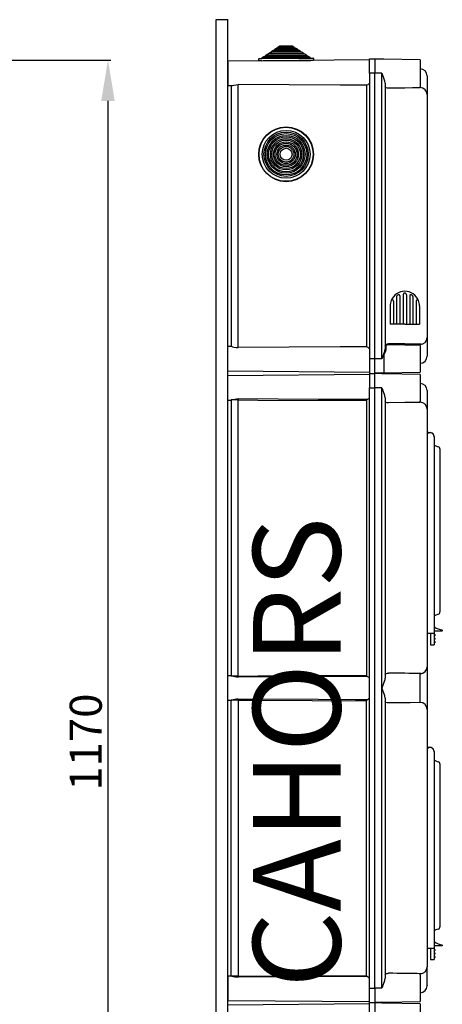
# Model space of a CAD drawing. Extents: x -266 to -50, y 9 to 264.
# Drawn here: x -122 to -50, y 95 to 264 of the extents above; entities that cross this region are included whole.
import ezdxf

# ---------------------------------------------------------------- set-up
doc = ezdxf.new("R2010")
doc.units = 0
doc.header["$MEASUREMENT"] = 0
doc.layers.get('0').update_dxf_attribs({"linetype": 'CONTINUOUS'})
doc.layers.get('DEFPOINTS').update_dxf_attribs({"linetype": 'CONTINUOUS'})
doc.layers.add('COTES', color=2, linetype='CONTINUOUS')
doc.styles.add('ROMANS', font='ARIAL.TTF')
doc.dimstyles.get("Standard").update_dxf_attribs({"dimtxt": 4.5, "dimasz": 5, "dimexe": 0.18, "dimexo": 0.0625, "dimgap": 1, "dimtad": 1, "dimdec": 1, "dimzin": 0, "dimdsep": 46, "dimtxsty": 'ROMANS', "dimcen": 1, "dimclrd": 256, "dimclre": 256, "dimclrt": 256, "dimadec": 0, "dimazin": 0, "dimtfac": 1, "dimtdec": 1, "dimtofl": 0, "dimtmove": 0, "dimatfit": 3, "dimfxl": 1, "dimtolj": 1, "dimtzin": 0, "dimarcsym": 0})

# ---------------------------------------------------------------- blocks, each defined once
blk = doc.blocks.new('*D37')
at = {"lineweight": -2}
for p, q in [((-130.76, 257.42), (-106.37, 257.42)), ((-106.87, 250.42), (-106.87, 30.46)), ((-130.2, 23.46), (-106.37, 23.46))]:
    blk.add_line(p, q, dxfattribs=at)
for points in [[(-108.04, 250.42), (-105.71, 250.42), (-106.87, 257.42)], [(-108.04, 30.46), (-105.71, 30.46), (-106.87, 23.46)]]:
    blk.add_solid(points)
at = {"layer": 'DEFPOINTS', "color": 0}
for p in [(-131.39, 257.42), (-130.82, 23.46), (-106.87, 23.46)]:
    blk.add_point(p, dxfattribs=at)
at = {"insert": (-110.68, 140.44), "char_height": 5.5, "attachment_point": 5, "rotation": 90, "style": 'ROMANS'}
blk.add_mtext('\\A1;1170', dxfattribs=at)
blk = doc.blocks.new('perfil')
at = {"linetype": 'Continuous'}
for p, q in [((-0.00001, 254.91964), (1.99859, 254.91964)), ((0, 61.64445), (0, 254.91964)), ((1.9986, 61.64445), (1.99859, 254.91964)), ((10.08175, 249.87018), (10.38659, 250.07285)), ((10.38659, 250.07285), (10.63186, 250.07499)), ((10.63047, 250.23498), (10.93531, 250.43765)), ((10.63047, 250.23498), (13.31157, 250.25838)), ((10.63186, 250.07499), (10.63047, 250.23498)), ((10.63186, 250.07499), (13.31296, 250.09838)), ((10.93531, 250.43765), (13.00323, 250.45569)), ((13.00323, 250.45569), (13.31157, 250.25838)), ((13.31157, 250.25838), (13.31296, 250.09838)), ((13.31296, 250.09838), (13.55823, 250.10052)), ((13.55823, 250.10052), (13.86657, 249.90321)), ((7.88688, 248.41097), (8.19172, 248.61364)), ((7.88688, 248.41097), (16.08657, 248.48253)), ((7.88828, 248.25097), (7.88688, 248.41097)), ((7.88828, 248.25097), (16.08796, 248.32253)), ((8.19172, 248.61364), (8.43699, 248.61578)), ((8.4356, 248.77577), (8.74044, 248.97844)), ((8.4356, 248.77577), (15.53157, 248.8377)), ((8.43699, 248.61578), (8.4356, 248.77577)), ((8.43699, 248.61578), (15.53296, 248.6777)), ((8.74044, 248.97844), (8.98571, 248.98058)), ((8.98431, 249.14057), (9.28916, 249.34324)), ((8.98431, 249.14057), (14.97657, 249.19287)), ((8.98571, 248.98058), (8.98431, 249.14057)), ((8.98571, 248.98058), (14.97796, 249.03287)), ((9.28916, 249.34324), (9.53443, 249.34538)), ((9.53303, 249.50537), (9.83788, 249.70804)), ((9.53303, 249.50537), (14.42157, 249.54804)), ((9.53443, 249.34538), (9.53303, 249.50537)), ((9.53443, 249.34538), (14.42296, 249.38804)), ((9.83788, 249.70804), (10.08315, 249.71018)), ((10.08175, 249.87018), (13.86657, 249.90321)), ((10.08315, 249.71018), (10.08175, 249.87018)), ((10.08315, 249.71018), (13.86796, 249.74321)), ((13.86657, 249.90321), (13.86796, 249.74321)), ((13.86796, 249.74321), (14.11323, 249.74535)), ((14.11323, 249.74535), (14.42157, 249.54804)), ((14.42157, 249.54804), (14.42296, 249.38804)), ((14.42296, 249.38804), (14.66823, 249.39018)), ((14.66823, 249.39018), (14.97657, 249.19287)), ((14.97657, 249.19287), (14.97796, 249.03287)), ((14.97796, 249.03287), (15.22323, 249.03501)), ((15.22323, 249.03501), (15.53157, 248.8377)), ((15.53157, 248.8377), (15.53296, 248.6777)), ((15.53296, 248.6777), (15.77823, 248.67984)), ((15.77823, 248.67984), (16.08657, 248.48253)), ((16.08657, 248.48253), (16.08796, 248.32253)), ((16.08796, 248.32253), (16.62794, 248.32724)), ((16.68846, 248.26777), (16.69143, 247.92778)), ((26.28162, 248.01147), (1.99859, 247.79956)), ((1.99859, 247.79956), (1.99859, 245.72093)), ((7.29179, 247.84575), (7.28882, 248.18574)), ((7.83177, 247.85047), (7.29179, 247.84575)), ((7.3483, 248.24626), (7.88828, 248.25097)), ((7.83177, 247.85047), (16.15145, 247.92307)), ((16.69143, 247.92778), (16.15145, 247.92307)), ((26.28162, 248.21918), (27.18099, 248.21918)), ((26.28162, 245.72093), (26.28162, 248.21918)), ((27.18099, 248.21918), (27.18099, 245.72093)), ((28.39585, 248.13741), (27.18099, 248.16922)), ((28.76627, 248.12771), (28.39585, 248.13741)), ((34.97554, 248.01932), (28.76627, 248.12771)), ((34.97554, 248.01932), (34.97554, 243.42254)), ((1.99859, 245.72093), (1.99859, 243.6423)), ((26.28162, 245.72093), (26.28162, 196.75516)), ((27.18099, 245.72093), (26.28162, 245.72093)), ((27.18099, 196.75516), (27.18099, 245.72093)), ((28.39585, 245.72093), (27.18099, 245.72093)), ((28.39585, 196.75516), (28.39585, 245.72093)), ((36.1747, 245.29199), (36.1747, 245.27377)), ((36.1747, 245.29199), (36.1747, 245.27377)), ((36.1747, 245.27377), (36.1747, 242.07156)), ((36.1747, 245.27377), (36.1747, 242.04426)), ((1.99859, 243.6423), (2.67567, 243.63639)), ((2.59817, 243.63707), (2.59817, 198.83902)), ((3.78687, 198.69257), (3.78687, 243.78352)), ((25.76965, 243.65889), (25.76965, 198.81719)), ((28.97973, 244.00209), (28.97973, 198.47399)), ((34.97554, 243.22845), (34.97554, 243.42469)), ((34.97554, 243.262), (34.99647, 243.26163)), ((36.1747, 242.07156), (36.1747, 242.05096)), ((36.1747, 242.05096), (36.1747, 200.42512)), ((36.18719, 241.54806), (36.1747, 241.54806)), ((0, 7.3195), (0, 200.95736)), ((1.9986, 7.3195), (1.99859, 200.95736)), ((36.1747, 200.43183), (36.1747, 197.20232)), ((36.1747, 200.40453), (36.1747, 197.20232)), ((2.67567, 198.83969), (1.99859, 198.83379)), ((1.99859, 196.75516), (1.99859, 198.83379)), ((29.07792, 198.99008), (29.07792, 198.40534)), ((34.97554, 199.05355), (34.04951, 199.06972)), ((34.97554, 199.05139), (34.97554, 199.24764)), ((34.97554, 199.21408), (34.99647, 199.21445)), ((34.97554, 199.05355), (34.97554, 194.45676)), ((1.99859, 194.67653), (1.99859, 196.75516)), ((27.18099, 196.75516), (26.28162, 196.75516)), ((26.28162, 196.75516), (26.28162, 194.25691)), ((27.18099, 194.25691), (27.18099, 196.75516)), ((28.39585, 196.75516), (27.18099, 196.75516)), ((28.76627, 197.45228), (28.76627, 194.34838)), ((36.1747, 197.20232), (36.1747, 197.18409)), ((36.1747, 197.20232), (36.1747, 197.18409)), ((1.99859, 194.67653), (26.28162, 194.46461)), ((26.28127, 194.25691), (27.18099, 194.25691)), ((26.28127, 194.25691), (27.18099, 194.25691)), ((26.28127, 194.25689), (26.28127, 191.75768)), ((26.28162, 194.25691), (27.18099, 194.25691)), ((26.28162, 194.25691), (27.18099, 194.25691)), ((27.18098, 191.75768), (27.18098, 194.25689)), ((28.39585, 194.33869), (27.18099, 194.30687)), ((28.39585, 194.33869), (28.76627, 194.34838)), ((28.76627, 194.34838), (34.97554, 194.45676)), ((26.28127, 194.0491), (1.98898, 193.8371)), ((1.98898, 189.67826), (1.98898, 193.8371)), ((28.3963, 194.17508), (27.18098, 194.2069)), ((28.76686, 194.16538), (28.3963, 194.17508)), ((34.97851, 194.05695), (28.76686, 194.16538)), ((34.97851, 194.05695), (34.97851, 189.45841)), ((26.28127, 88.79036), (26.28127, 191.75768)), ((26.28127, 191.75768), (27.18098, 191.75768)), ((27.18098, 88.79036), (27.18098, 191.75768)), ((28.3963, 191.75768), (27.18098, 191.75768)), ((28.3963, 88.89033), (28.3963, 191.65771)), ((36.17812, 191.32858), (36.17812, 191.31035)), ((36.17812, 191.31035), (36.17812, 188.10691)), ((1.98898, 189.67826), (2.66627, 189.67235)), ((3.77794, 189.68981), (2.58878, 189.68981)), ((2.58878, 189.67302), (2.58878, 142.35868)), ((3.77794, 142.34189), (3.77794, 189.68981)), ((25.7691, 189.57253), (25.7691, 142.45917)), ((28.98041, 190.03818), (28.98041, 141.99351)), ((34.97851, 189.26425), (34.97851, 189.46057)), ((34.97851, 189.29781), (34.99944, 189.29745)), ((36.17812, 188.08631), (36.17812, 143.94539)), ((36.17812, 184.2355), (36.85851, 184.07253)), ((36.17812, 183.74592), (36.17812, 151.70629)), ((37.37175, 183.39623), (37.37175, 151.70629)), ((38.37143, 181.28136), (38.37143, 181.07627)), ((38.37143, 181.07627), (38.37143, 153.52641)), ((38.37143, 153.52641), (38.37143, 153.32131)), ((36.17812, 151.70629), (36.17812, 149.70692)), ((37.37175, 151.70629), (37.37175, 149.70692)), ((37.37175, 150.45669), (37.41173, 150.45669)), ((37.41173, 150.45669), (37.41173, 150.75659)), ((36.17812, 149.70692), (37.37175, 149.70692)), ((36.77194, 149.70692), (36.77194, 148.30737)), ((38.72132, 150.05681), (37.37175, 150.05681)), ((37.37175, 149.70692), (37.37175, 148.30737)), ((37.42173, 149.50699), (37.37175, 149.50699)), ((37.42173, 149.40702), (37.37175, 149.40702)), ((37.42173, 149.30705), (37.37175, 149.30705)), ((37.42173, 149.20708), (37.37175, 149.20708)), ((37.42173, 148.90718), (37.37175, 148.90718)), ((37.42173, 148.80721), (37.37175, 148.80721)), ((37.42173, 148.70724), (37.37175, 148.70724)), ((37.42173, 149.40702), (37.42173, 149.50699)), ((37.47171, 149.40702), (37.42173, 149.40702)), ((37.42173, 149.30705), (37.42173, 149.40702)), ((37.47171, 149.30705), (37.42173, 149.30705)), ((37.42173, 149.20708), (37.42173, 149.30705)), ((37.42173, 148.80721), (37.42173, 148.90718)), ((37.47171, 148.80721), (37.42173, 148.80721)), ((37.42173, 148.70724), (37.42173, 148.80721)), ((37.47171, 148.70724), (37.42173, 148.70724)), ((37.42173, 148.60727), (37.42173, 148.70724)), ((37.47171, 149.457), (37.47171, 149.40702)), ((37.47171, 149.40702), (37.47171, 149.30705)), ((37.47171, 149.30705), (37.47171, 149.25707)), ((37.47171, 148.85719), (37.47171, 148.80721)), ((37.47171, 148.80721), (37.47171, 148.70724)), ((37.47171, 148.70724), (37.47171, 148.65726)), ((38.7713, 150.21224), (38.7713, 150.1068)), ((36.77194, 148.30737), (36.77194, 147.70756)), ((36.77194, 147.70756), (37.37175, 147.70756)), ((37.42173, 148.60727), (37.37175, 148.60727)), ((37.42173, 148.30737), (37.37175, 148.30737)), ((37.37175, 148.30737), (37.37175, 147.70756)), ((37.42173, 148.2074), (37.37175, 148.2074)), ((37.42173, 148.10743), (37.37175, 148.10743)), ((37.42173, 148.00746), (37.37175, 148.00746)), ((37.42173, 148.2074), (37.42173, 148.30737)), ((37.47171, 148.2074), (37.42173, 148.2074)), ((37.42173, 148.10743), (37.42173, 148.2074)), ((37.42173, 148.00746), (37.42173, 148.10743)), ((37.47171, 148.10743), (37.42173, 148.10743)), ((37.47171, 148.25738), (37.47171, 148.2074)), ((37.47171, 148.2074), (37.47171, 148.10743)), ((37.47171, 148.10743), (37.47171, 148.05745)), ((36.17812, 143.94539), (36.17812, 143.92479)), ((36.17812, 143.92479), (36.17812, 136.62326)), ((2.66627, 142.35935), (1.98898, 142.35344)), ((1.98898, 138.1946), (1.98898, 142.35344)), ((3.77794, 142.34189), (2.58878, 142.34189)), ((34.98897, 137.81397), (34.97851, 142.76745)), ((34.97851, 142.73389), (34.99944, 142.73425)), ((28.98041, 138.55453), (28.98041, 90.50985)), ((1.98898, 138.1946), (2.66627, 138.18869)), ((3.77794, 138.20615), (2.58878, 138.20615)), ((2.58878, 90.87502), (2.58878, 138.18936)), ((3.77794, 138.20615), (3.77794, 90.85823)), ((25.7691, 90.97552), (25.7691, 138.08886)), ((34.97851, 137.81415), (34.99944, 137.81379)), ((36.17812, 136.62326), (36.17812, 136.60265)), ((36.17812, 136.60265), (36.17812, 92.46173)), ((36.17812, 130.21801), (36.85851, 130.05503)), ((36.17812, 129.72843), (36.17812, 97.68879)), ((37.37175, 129.37873), (37.37175, 97.68879)), ((38.37143, 127.26387), (38.37143, 127.05877)), ((38.37143, 127.05877), (38.37143, 99.50891)), ((38.37143, 99.50891), (38.37143, 99.30381)), ((36.17812, 97.68879), (36.17812, 95.68943)), ((37.37175, 97.68879), (37.37175, 95.68943)), ((37.37175, 96.43919), (37.41173, 96.43919)), ((37.41173, 96.43919), (37.41173, 96.73909)), ((36.17812, 95.68943), (37.37175, 95.68943)), ((36.77194, 95.68943), (36.77194, 94.28987)), ((38.72132, 96.03931), (37.37175, 96.03931)), ((37.37175, 95.68943), (37.37175, 94.28987)), ((37.42173, 95.48949), (37.37175, 95.48949)), ((37.42173, 95.38952), (37.37175, 95.38952)), ((37.42173, 95.28955), (37.37175, 95.28955)), ((37.42173, 95.18958), (37.37175, 95.18958)), ((37.42173, 94.88968), (37.37175, 94.88968)), ((37.42173, 94.78971), (37.37175, 94.78971)), ((37.42173, 94.68974), (37.37175, 94.68974)), ((37.42173, 94.58977), (37.37175, 94.58977)), ((37.42173, 95.38952), (37.42173, 95.48949)), ((37.42173, 95.28955), (37.42173, 95.38952)), ((37.47171, 95.38952), (37.42173, 95.38952)), ((37.42173, 95.18958), (37.42173, 95.28955)), ((37.47171, 95.28955), (37.42173, 95.28955)), ((37.42173, 94.78971), (37.42173, 94.88968)), ((37.42173, 94.68974), (37.42173, 94.78971)), ((37.47171, 94.78971), (37.42173, 94.78971)), ((37.42173, 94.58977), (37.42173, 94.68974)), ((37.47171, 94.68974), (37.42173, 94.68974)), ((37.47171, 95.4395), (37.47171, 95.38952)), ((37.47171, 95.38952), (37.47171, 95.28955)), ((37.47171, 95.28955), (37.47171, 95.23957)), ((37.47171, 94.8397), (37.47171, 94.78971)), ((37.47171, 94.78971), (37.47171, 94.68974)), ((37.47171, 94.68974), (37.47171, 94.63976)), ((38.7713, 96.19474), (38.7713, 96.0893)), ((36.77194, 94.28987), (36.77194, 93.69006)), ((36.77194, 93.69006), (37.37175, 93.69006)), ((37.37175, 94.28987), (37.37175, 93.69006)), ((37.42173, 94.28987), (37.37175, 94.28987)), ((37.42173, 94.1899), (37.37175, 94.1899)), ((37.42173, 94.08993), (37.37175, 94.08993)), ((37.42173, 93.98996), (37.37175, 93.98996)), ((37.42173, 94.1899), (37.42173, 94.28987)), ((37.42173, 94.08993), (37.42173, 94.1899)), ((37.47171, 94.1899), (37.42173, 94.1899)), ((37.47171, 94.08993), (37.42173, 94.08993)), ((37.42173, 93.98996), (37.42173, 94.08993)), ((37.47171, 94.23989), (37.47171, 94.1899)), ((37.47171, 94.1899), (37.47171, 94.08993)), ((37.47171, 94.08993), (37.47171, 94.03995)), ((34.97851, 91.08747), (34.97851, 91.28379)), ((34.97851, 91.25023), (34.99944, 91.25059)), ((36.17812, 89.2377), (36.17812, 92.44113)), ((2.66627, 90.87569), (1.98898, 90.86978)), ((1.98898, 90.86978), (1.98898, 86.71094)), ((3.77794, 90.85823), (2.58878, 90.85823)), ((34.97851, 91.08963), (34.97851, 86.49109)), ((26.28127, 88.79036), (27.18098, 88.79036)), ((26.28127, 86.29115), (26.28127, 88.79036)), ((27.18098, 88.79036), (27.18098, 86.29115)), ((28.3963, 88.79036), (27.18098, 88.79036)), ((34.99944, 88.02002), (34.97851, 88.01966)), ((36.17812, 89.23769), (36.17812, 89.21946)), ((1.98898, 86.71094), (26.28127, 86.49894)), ((27.18098, 86.29115), (26.28127, 86.29115)), ((26.28162, 83.8341), (26.28162, 86.33235)), ((26.28162, 86.33235), (27.18099, 86.33235)), ((26.28162, 86.33235), (27.18099, 86.33235)), ((28.3963, 86.37296), (27.18098, 86.34114)), ((27.18099, 86.33235), (27.18099, 83.8341)), ((28.39585, 86.25058), (27.18099, 86.28239)), ((28.76627, 86.24087), (28.39585, 86.25058)), ((28.3963, 86.37296), (28.76686, 86.38266)), ((34.97554, 86.13249), (28.76627, 86.24087)), ((28.76686, 86.38266), (34.97851, 86.49109)), ((34.97554, 86.13249), (34.97554, 81.53571)), ((26.28162, 86.12464), (1.99859, 85.91273))]:
    blk.add_line(p, q, dxfattribs=at)
for p, q in [((32.06337, 207.73151), (32.06337, 202.71522)), ((32.06337, 207.73151), (32.06337, 202.71522)), ((32.62298, 207.83006), (32.62298, 207.82673)), ((32.62298, 207.83006), (32.62298, 207.82883)), ((32.62298, 207.73151), (32.62298, 202.71522)), ((32.62298, 207.73151), (32.62298, 202.71522)), ((30.38454, 206.65911), (30.38454, 202.71522)), ((30.94415, 207.43685), (30.94415, 202.71522)), ((31.50376, 207.54355), (31.50376, 202.71522)), ((33.18259, 207.54355), (33.18259, 202.71522)), ((33.7422, 207.43685), (33.7422, 202.71522)), ((34.3018, 206.65911), (34.3018, 202.71522)), ((29.82493, 205.81306), (29.82493, 202.71522)), ((34.86141, 205.81306), (34.86141, 202.71522)), ((32.34317, 202.71522), (29.82493, 202.71522)), ((32.34317, 202.71522), (34.86141, 202.71522))]:
    blk.add_line(p, q)
for points in [[(28.39585, 245.72093), (28.39781, 245.71699), (28.50595, 245.49865)], [(28.97973, 244.00209), (28.91981, 244.39436), (28.69184, 245.04639), (28.51341, 245.47952), (28.50595, 245.49865)], [(2.67569, 243.63968), (2.80785, 243.65324), (3.0586, 243.70426), (3.40966, 243.76185), (3.78687, 243.78352)], [(25.76965, 243.65889), (21.23733, 243.68396), (3.78687, 243.78352)], [(29.56885, 243.16252), (29.48347, 243.16415), (29.3462, 243.17629), (29.13979, 243.22669), (29.02309, 243.29768), (28.97973, 243.39301)], [(34.97554, 243.22845), (33.66304, 243.20716), (32.3443, 243.19099), (29.56885, 243.16252)], [(28.97973, 199.08307), (28.98238, 199.10799), (29.05877, 199.20765), (29.22114, 199.27558), (29.3887, 199.30494), (29.51021, 199.3129), (29.56885, 199.31357)], [(2.67569, 198.83641), (2.80785, 198.82284), (3.0586, 198.77183), (3.40966, 198.71423), (3.78687, 198.69257)], [(25.76965, 198.81719), (21.23733, 198.79213), (3.78687, 198.69257)], [(28.50595, 196.97745), (28.51341, 196.99657), (28.69184, 197.4297), (28.91981, 198.08172), (28.97973, 198.47399)], [(29.07792, 198.40534), (29.00801, 198.02876), (28.76627, 197.45228)], [(29.07792, 198.40534), (29.05867, 198.40685), (29.04022, 198.4109), (29.02324, 198.41732), (29.00839, 198.42586), (28.99621, 198.43622), (28.98717, 198.448), (28.98161, 198.46074), (28.97973, 198.47399)], [(29.56885, 199.12991), (29.51999, 199.13003), (29.41873, 199.12712), (29.27909, 199.11304), (29.14378, 199.07378), (29.08013, 199.00761), (29.07792, 198.99008)], [(34.04949, 199.06882), (33.66328, 199.07609), (32.3443, 199.09539), (29.56885, 199.12991)], [(28.50595, 196.97745), (28.39781, 196.75909), (28.39585, 196.75516)], [(28.76627, 197.45228), (28.76625, 197.4526), (28.76615, 197.45306), (28.76608, 197.45319), (28.76596, 197.45331), (28.76585, 197.45335), (28.76572, 197.45337), (28.76551, 197.45333), (28.76502, 197.45306), (28.76343, 197.4515), (28.7583, 197.44437), (28.74027, 197.41438), (28.67209, 197.29118), (28.50595, 196.97745)], [(28.3963, 191.75768), (28.39826, 191.75374), (28.50645, 191.53531)], [(28.98041, 190.03818), (28.92046, 190.43061), (28.69241, 191.08288), (28.51391, 191.51618), (28.50645, 191.53531)], [(25.87446, 189.74763), (25.47461, 189.74978), (23.8752, 189.75843), (17.47754, 189.79333), (3.77794, 189.86996)], [(3.77794, 189.68981), (7.15789, 189.67136), (25.7691, 189.57253)], [(29.56975, 189.19829), (29.48434, 189.19992), (29.34701, 189.21206), (29.14053, 189.26249), (29.02378, 189.3335), (28.98041, 189.42888)], [(34.97851, 189.26425), (33.66551, 189.24295), (32.34626, 189.22678), (29.56975, 189.19829)], [(37.64805, 181.80693), (37.90294, 181.72411), (38.09512, 181.66166)], [(38.09512, 152.94101), (37.84891, 152.86101), (37.64805, 152.79575)], [(3.77794, 142.34189), (7.15789, 142.36035), (25.7691, 142.45917)], [(25.87446, 142.28407), (25.47461, 142.28192), (23.8752, 142.27327), (17.47754, 142.23837), (3.77794, 142.16174)], [(28.98041, 138.55453), (28.92046, 138.94695), (28.69241, 139.59922), (28.51391, 140.03252), (28.45505, 140.21287), (28.45038, 140.30405), (28.4939, 140.46326), (28.76429, 141.13071), (28.8782, 141.45378), (28.95741, 141.76549), (28.98041, 141.99351)], [(28.98041, 142.60282), (28.98306, 142.62775), (29.05948, 142.72745), (29.22191, 142.7954), (29.38953, 142.82477), (29.51109, 142.83274), (29.56975, 142.83341)], [(25.87446, 138.26397), (25.47461, 138.26612), (23.8752, 138.27477), (17.47754, 138.30967), (3.77794, 138.3863)], [(3.77794, 138.20615), (7.15789, 138.1877), (25.7691, 138.08886)], [(29.56975, 137.71463), (29.43189, 137.71942), (29.29059, 137.73745), (29.10576, 137.79407), (29.00801, 137.86783), (28.98041, 137.94522)], [(34.97851, 137.78059), (33.23843, 137.75373), (29.56975, 137.71463)], [(37.64805, 127.78943), (37.90294, 127.70661), (38.09512, 127.64417)], [(38.09512, 98.92351), (37.84891, 98.84351), (37.64805, 98.77825)], [(28.98041, 91.11917), (28.98306, 91.1441), (29.05948, 91.24379), (29.22191, 91.31174), (29.38953, 91.34111), (29.51109, 91.34908), (29.56975, 91.34975)], [(3.77794, 90.85823), (7.15789, 90.87669), (25.7691, 90.97552)], [(25.87446, 90.80041), (25.47461, 90.79826), (23.8752, 90.78961), (17.47754, 90.75471), (3.77794, 90.67808)], [(28.50645, 89.01273), (28.51391, 89.03186), (28.69241, 89.46516), (28.92046, 90.11743), (28.98041, 90.50985)], [(28.50645, 89.01273), (28.39826, 88.7943), (28.3963, 88.79036)]]:
    blk.add_lwpolyline(points, dxfattribs=at)
for radius in [4.7, 4.64, 4.1, 3.7934, 3.54812, 3.24152, 2.99624, 2.68964, 2.44436, 2.13776, 1.89248, 1.58588, 1.3406, 1.034]:
    blk.add_circle((11.99161, 231.83063), radius, dxfattribs=at)
for centre, radius, start, end in [((16.62847, 248.26725), 0.06, 0.4999965, 90.4999965), ((7.34882, 248.18626), 0.06, 90.4999965, 180.4999965), ((34.97554, 245.29199), 1.19916, 0, 89), ((24.80247, 245.72117), 2.27782, 295.1259678, 310.4942578), ((34.98076, 242.0666), 1.19514, 0.2378631, 89.2470598), ((30.87033, 199.21692), 1.30506, 175.7530764, 183.8228163), ((27.00616, -251.92135), 451.24219, 88.9679559, 89.6746053), ((34.98076, 200.4095), 1.19515, 270.7532897, 359.7619443), ((24.80321, 196.75608), 2.27645, 49.500945, 64.8781144), ((29.07573, 199.08706), 0.09701, 182.3581393, 271.2943705), ((34.97554, 197.18409), 1.19916, 271, 0), ((34.97851, 191.32858), 1.19962, 0, 89), ((7.65661, 164.82038), 25.35127, 98.8481482, 101.3526075), ((5.93344, 189.78422), 2.15757, 177.7226498, 182.5079431), ((25.96746, 189.57237), 0.1984, 117.9506799, 179.9553234), ((24.80196, 191.75734), 2.27797, 298.0870415, 310.4958845), ((34.98372, 188.10195), 1.19561, 0.2380557, 89.2467103), ((36.67197, 183.39623), 0.69978, 0, 119.0124724), ((36.47803, 183.74592), 0.2999, 119.0124724, 180), ((36.67197, 183.39623), 0.70155, 355.9229698, 74.5795297), ((37.77162, 182.18723), 0.39987, 180, 252), ((37.97156, 181.28136), 0.39987, 0, 72), ((37.77162, 152.41545), 0.39987, 108, 180), ((37.97156, 153.32131), 0.39987, 288, 0), ((39.09576, 153.2382), 2.99906, 235.8391448, 262.9459218), ((37.42173, 149.457), 0.04998, 0, 90), ((37.42173, 149.25707), 0.04998, 270, 0), ((37.42173, 148.85719), 0.04998, 0, 90), ((37.42173, 148.65726), 0.04998, 270, 0), ((38.72132, 150.1068), 0.04998, 270.0001987, 0.0006551), ((38.72132, 150.21224), 0.04998, 0.0001824, 82.9465174), ((37.42173, 148.25738), 0.04998, 0, 90), ((37.42173, 148.05745), 0.04998, 270, 0), ((34.98373, 143.92975), 1.1956, 270.7529259, 359.7622618), ((7.65879, 167.22375), 25.36389, 258.6480862, 261.1513185), ((5.93342, 142.24748), 2.15755, 177.4920559, 182.2773849), ((25.96746, 142.45933), 0.19841, 180.0450952, 242.0481077), ((24.80171, 140.27399), 2.27842, 49.5053613, 61.9117464), ((27.01497, -307.83652), 450.67717, 88.967342, 89.6752025), ((24.80159, 140.2742), 2.27862, 298.089108, 310.4944635), ((7.66063, 113.3136), 25.37473, 98.8490698, 101.3512301), ((5.93341, 138.30056), 2.15755, 177.7226407, 182.5079853), ((25.96746, 138.08871), 0.19841, 117.9524986, 179.9546956), ((34.98373, 136.61829), 1.1956, 0.2379205, 89.2469794), ((36.67197, 129.37873), 0.69978, 0, 119.0124724), ((36.67197, 129.37873), 0.70155, 355.9229698, 74.5795297), ((36.47803, 129.72842), 0.2999, 119.0124724, 180), ((37.77162, 128.16973), 0.39987, 180, 252), ((37.97156, 127.26386), 0.39987, 0, 72), ((37.77162, 98.39795), 0.39987, 108, 180), ((37.97156, 99.30381), 0.39987, 288, 0), ((39.09576, 99.2207), 2.99906, 235.8391448, 262.9459218), ((37.42173, 95.4395), 0.04998, 0, 90), ((37.42173, 95.23957), 0.04998, 270, 0), ((37.42173, 94.8397), 0.04998, 0, 90), ((37.42173, 94.63976), 0.04998, 270, 0), ((38.72132, 96.0893), 0.04998, 270.0001987, 0.0006551), ((38.72132, 96.19474), 0.04998, 0.0001824, 82.9465174), ((37.42173, 94.23989), 0.04998, 0, 90), ((37.42173, 94.03995), 0.04998, 270, 0), ((27.01535, -359.29691), 450.6539, 88.9673383, 89.6752337), ((34.98373, 92.44609), 1.1956, 270.7531149, 359.7620406), ((7.66063, 115.75078), 25.37473, 258.6487699, 261.1509302), ((5.93341, 90.76382), 2.15755, 177.4920147, 182.2773593), ((25.96746, 90.97567), 0.1984, 180.0440637, 242.0486992), ((24.8015, 88.79004), 2.27879, 49.5061084, 61.9105014), ((34.97851, 89.21946), 1.19962, 271, 0)]:
    blk.add_arc(centre, radius, start, end, dxfattribs=at)
for centre, radius, start, end in [((32.34317, 205.81306), 2.51824, 90, 158.5966504), ((31.3039, 207.54355), 0.19986, 0, 120.9875286), ((32.34317, 207.7517), 0.2798, 355.8616558, 184.1383442), ((32.34317, 205.81306), 2.51824, 21.4033496, 90), ((33.38245, 207.54355), 0.19986, 59.0124714, 180), ((32.34317, 205.81306), 2.51824, 158.5966504, 180), ((30.18468, 206.65911), 0.19986, 0, 158.5966504), ((31.14401, 207.43685), 0.19986, 126.4456083, 180), ((31.14401, 207.43685), 0.19986, 126.4456083, 180), ((31.14401, 207.43685), 0.19986, 126.4456083, 180), ((31.04408, 207.48652), 0.09993, 127.8217926, 180), ((32.34317, 205.81306), 2.21845, 120.9875286, 126.4456083), ((32.34317, 205.81306), 2.21845, 53.5543917, 59.0124714), ((33.54234, 207.43685), 0.19986, 0, 53.5543917), ((33.54234, 207.43685), 0.19986, 0, 53.5543917), ((33.54234, 207.43685), 0.19986, 0, 53.5543917), ((34.50167, 206.65911), 0.19986, 21.4033496, 180), ((32.34317, 205.81306), 2.51824, 0, 21.4033496)]:
    blk.add_arc(centre, radius, start, end)
at = {"layer": 'COTES', "insert": (15.76204, 129.24645), "char_height": 15, "width": 93.0704672, "attachment_point": 5, "rotation": 90, "style": 'ROMANS'}
blk.add_mtext('CAHORS', dxfattribs=at)
blk = doc.blocks.new('alçat')
dim = blk.add_linear_dim(base=(156.95101, 14.01997), p1=(132.43758, 247.98038), p2=(132.99923, 14.01997), angle=90, text='1170', dimstyle='Standard', override={"dimtxt": 5.5, "dimasz": 7, "dimexe": 0.5, "dimexo": 0.625, "dimdec": 3, "dimlfac": 10, "dimcen": 0})
dim.commit()
dim.dimension.update_dxf_attribs({"geometry": '*D37', "text_midpoint": (153.14286, 131.00018), "insert": (263.82364, -9.4354)})

msp = doc.modelspace()

# ---------------------------------------------------------------- block references
for name, p in [('alçat', (-263.82, 9.44)), ('perfil', (-88.32, 9.44))]:
    msp.add_blockref(name, p)

doc.saveas('drawing.dxf')
